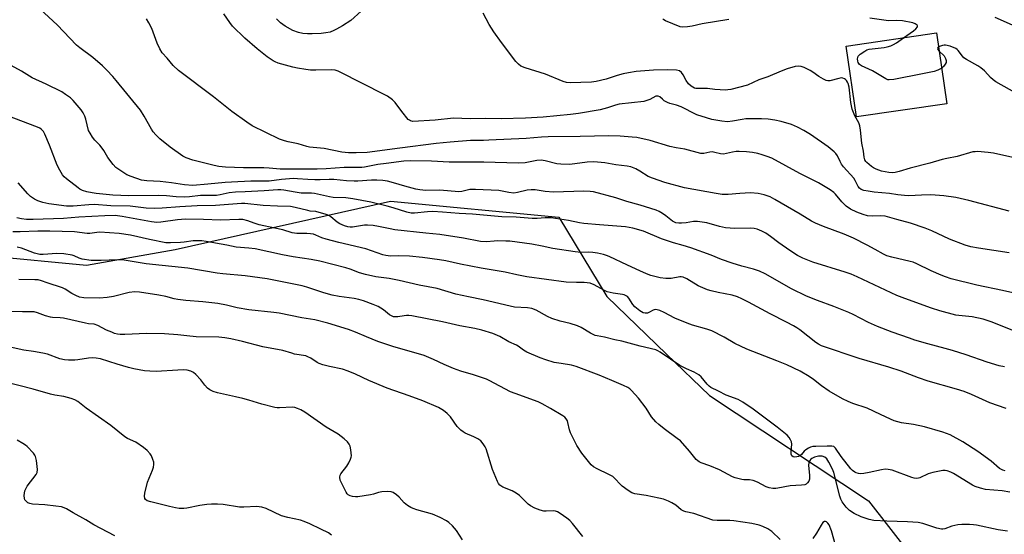
# Model space of a CAD drawing. Units: inches. Extents: x 1309763 to 1315764, y 533447 to 537448.
# Drawn here: x 1311959 to 1312325, y 535803 to 535995 of the extents above; entities that cross this region are included whole.
import ezdxf

# ---------------------------------------------------------------- set-up
doc = ezdxf.new("R2010")
doc.units = ezdxf.units.IN
doc.header["$MEASUREMENT"] = 0
for name, color, linetype in [('BLDG-Footprint', 5, 'Continuous'), ('NTRL-Trees', 3, 'Continuous'), ('Undefined', 1, 'Continuous')]:
    doc.layers.add(name, color=color, linetype=linetype)

msp = doc.modelspace()

# ---------------------------------------------------------------- linework, layer by layer
at = {"layer": 'BLDG-Footprint', "elevation": 499.78}
msp.add_lwpolyline([(1312303.86, 535963.49), (1312270.27, 535958.58), (1312266.43, 535984.86), (1312300.02, 535989.77)], close=True, dxfattribs=at)
at = {"layer": 'NTRL-Trees'}
msp.add_polyline3d([(1311833.33, 536009.78, 0), (1311856.68, 535989.77, 0), (1311871.9, 535981.07, 0), (1311902.56, 535943.03, 0), (1311911.95, 535931.36, 0), (1311947.62, 535906.93, 0), (1311984.04, 535903.43, 0), (1312017.02, 535909.29, 0), (1312097.04, 535927.26, 0), (1312159.63, 535921.34, 0), (1312177.51, 535891.86, 0), (1312199.66, 535870.43, 0), (1312215.57, 535855.03, 0), (1312274.75, 535815.86, 0), (1312298.74, 535785.04, 0), (1312322.84, 535771.78, 0), (1312362.31, 535761.23, 0)], dxfattribs=at)
at = {"layer": 'Undefined'}
for points, elevation in [([(1312330.65, 535892.65), (1312324.55, 535894.04), (1312315.02, 535896), (1312305.48, 535898.43), (1312303.3, 535899.13), (1312301.7, 535899.76), (1312298.03, 535901.38), (1312292.63, 535903.94), (1312291.26, 535904.52), (1312290.18, 535904.83), (1312283.37, 535906.4), (1312281.47, 535906.97), (1312280.24, 535907.57), (1312277.23, 535909.28), (1312274.18, 535910.9), (1312269.13, 535913.44), (1312265.62, 535914.97), (1312257.98, 535917.81), (1312254.99, 535919.05), (1312253.52, 535919.85), (1312249.37, 535922.37), (1312239.92, 535927.92), (1312238.11, 535928.81), (1312235.95, 535929.65), (1312233.72, 535930.09), (1312230.89, 535930.39), (1312226.86, 535930.16), (1312222.59, 535929.73), (1312220.38, 535929.78), (1312218.05, 535930.12), (1312206.28, 535932.21), (1312199.06, 535934.2), (1312194.42, 535935.74), (1312192.86, 535936.48), (1312189.77, 535938.38), (1312188.28, 535939.21), (1312186.37, 535939.97), (1312185.03, 535940.3), (1312180.84, 535940.74), (1312176.77, 535941.46), (1312172.67, 535941.82), (1312170.09, 535941.71), (1312163.76, 535940.92), (1312160.33, 535940.96), (1312158.89, 535941.18), (1312154.56, 535942.3), (1312152.99, 535942.55), (1312151.39, 535942.41), (1312147.04, 535941.52), (1312144.5, 535941.33), (1312131.76, 535941.73), (1312118.82, 535941.79), (1312112.23, 535942.11), (1312104.34, 535942.28), (1312102.02, 535942.15), (1312095.48, 535941.29), (1312092.3, 535940.82), (1312087.37, 535939.91), (1312086.37, 535939.79), (1312079.81, 535939.73), (1312073.16, 535939.25), (1312069.78, 535939.14), (1312055.99, 535939.15), (1312051.93, 535939.56), (1312049.97, 535939.66), (1312042.35, 535939.62), (1312035.72, 535939.88), (1312033.21, 535940.13), (1312031.54, 535940.46), (1312023.59, 535942.55), (1312021.15, 535943.38), (1312019.89, 535944.03), (1312015.14, 535947.29), (1312011.25, 535950.44), (1312009.79, 535951.9), (1312008.84, 535953.02), (1312008.17, 535953.98), (1312005.45, 535958.89), (1312004.06, 535961.03), (1311995.07, 535972.16), (1311993.81, 535973.61), (1311991.63, 535975.89), (1311989.97, 535977.5), (1311986.35, 535980.59), (1311981.51, 535984.28), (1311980.33, 535985.29), (1311973.18, 535992.75), (1311966.84, 535998.63)], 492), ([(1312326.96, 535923.58), (1312312.05, 535927.52), (1312307.19, 535928.66), (1312302.77, 535929.28), (1312297.83, 535929.58), (1312294.38, 535929.54), (1312289.69, 535929.29), (1312288.04, 535929.33), (1312285.56, 535929.63), (1312282.48, 535930.15), (1312276.85, 535930.65), (1312274.58, 535930.93), (1312272.93, 535931.22), (1312271.93, 535931.55), (1312271.36, 535932.05), (1312270.93, 535932.72), (1312269.78, 535934.93), (1312269.21, 535935.79), (1312265.45, 535940.07), (1312264.72, 535940.99), (1312264.13, 535942.01), (1312263.14, 535944.13), (1312262.56, 535944.97), (1312262.01, 535945.56), (1312259.69, 535947.4), (1312253.16, 535952.05), (1312250.67, 535953.54), (1312248.38, 535954.76), (1312246.09, 535955.7), (1312242.2, 535956.89), (1312239.94, 535957.39), (1312237.45, 535957.77), (1312235, 535957.85), (1312229.16, 535957.84), (1312227.72, 535957.66), (1312224.1, 535956.96), (1312222.25, 535956.77), (1312220.23, 535956.97), (1312216.44, 535957.65), (1312214.52, 535958.17), (1312210.9, 535959.39), (1312209.45, 535960.03), (1312206.3, 535961.73), (1312205.02, 535962.33), (1312203.39, 535962.94), (1312200.83, 535963.61), (1312200.01, 535963.9), (1312198.79, 535964.6), (1312198.12, 535965.11), (1312197.13, 535966.06), (1312196.58, 535966.33), (1312196.16, 535966.34), (1312195.7, 535966.22), (1312193.38, 535965.03), (1312192.29, 535964.61), (1312191.17, 535964.29), (1312182.06, 535963.26), (1312180.63, 535962.9), (1312177.68, 535961.91), (1312174.98, 535961.22), (1312166.95, 535959.8), (1312163.98, 535959.41), (1312153.84, 535958.5), (1312147.2, 535958.06), (1312138.17, 535957.86), (1312132.34, 535958.03), (1312126.71, 535957.91), (1312120.47, 535958.08), (1312113.6, 535957.39), (1312105.38, 535956.9), (1312104.5, 535957.08), (1312104.08, 535957.31), (1312103.65, 535957.66), (1312101.22, 535960.6), (1312098.78, 535963.95), (1312097.74, 535964.88), (1312095.94, 535966.22), (1312094.2, 535967.19), (1312087.12, 535970.69), (1312077.55, 535975.58), (1312076.45, 535975.94), (1312075.29, 535976.12), (1312069.23, 535975.91), (1312067.28, 535975.95), (1312065.59, 535976.16), (1312062.5, 535976.69), (1312060.78, 535977.11), (1312055.34, 535978.59), (1312054.23, 535978.99), (1312053.47, 535979.37), (1312051.18, 535980.88), (1312047.43, 535983.82), (1312042.88, 535987.83), (1312038.37, 535992.29), (1312037.29, 535993.69), (1312035.1, 535996.89)], 496), ([(1312086.18, 535997.89), (1312082.25, 535994.43), (1312079.16, 535992.37), (1312077, 535991.13), (1312075.94, 535990.63), (1312074.56, 535990.12), (1312072.95, 535989.76), (1312071.28, 535989.55), (1312067.88, 535989.4), (1312066.16, 535989.44), (1312064.45, 535989.6), (1312062.81, 535989.98), (1312060.69, 535990.72), (1312057.84, 535992.32), (1312056.15, 535993.52), (1312054.68, 535994.97)], 498), ([(1312328.39, 535943.54), (1312321.2, 535945.09), (1312319.19, 535945.39), (1312315.18, 535945.66), (1312314.33, 535945.65), (1312313.48, 535945.53), (1312307.66, 535943.84), (1312303.84, 535943.12), (1312302.15, 535942.71), (1312297.5, 535941.37), (1312290.15, 535939.55), (1312286.17, 535938.33), (1312284.57, 535937.93), (1312283.52, 535937.82), (1312282.21, 535937.85), (1312279.49, 535938.41), (1312277.6, 535939.1), (1312276.54, 535939.63), (1312275.8, 535940.09), (1312274.11, 535941.61), (1312273.75, 535942.04), (1312273.41, 535942.66), (1312273.16, 535943.6), (1312272.85, 535945.79), (1312272.29, 535948.78), (1312271.75, 535953.67), (1312271.48, 535955.3), (1312271.15, 535956.35), (1312269.65, 535958.99), (1312268.6, 535961.4), (1312268.09, 535963.95), (1312267.5, 535969.65), (1312267.15, 535971.03), (1312266.93, 535971.53), (1312266.53, 535972.16), (1312266.19, 535972.5), (1312265.73, 535972.78), (1312265.22, 535972.96), (1312264.69, 535973.04), (1312263.68, 535972.9), (1312260.37, 535972.02), (1312259.57, 535971.98), (1312259.03, 535972.1), (1312257.98, 535972.58), (1312256.19, 535973.62), (1312254.07, 535975.22), (1312253.09, 535975.85), (1312250.76, 535976.95), (1312249.7, 535977.32), (1312248.86, 535977.41), (1312247.41, 535977.26), (1312244.42, 535976.42), (1312242.28, 535975.58), (1312237.32, 535973.41), (1312233.95, 535972.33), (1312229.73, 535970.39), (1312223.58, 535968.79), (1312222.45, 535968.6), (1312221.6, 535968.57), (1312217.61, 535968.81), (1312214.92, 535969.18), (1312211.39, 535969.08), (1312210.54, 535969.17), (1312210.01, 535969.31), (1312208.8, 535969.98), (1312207.75, 535970.92), (1312206.9, 535972.1), (1312205.81, 535974.22), (1312205.17, 535975.12), (1312204.4, 535975.68), (1312203.32, 535975.92), (1312200.1, 535976.03), (1312194.76, 535975.91), (1312188.38, 535975.4), (1312185.56, 535975.01), (1312183.47, 535974.58), (1312181.27, 535973.94), (1312177.2, 535972.58), (1312173.53, 535971.72), (1312171.73, 535971.54), (1312167.82, 535971.33), (1312163.83, 535971.27), (1312162.47, 535971.38), (1312161.16, 535971.7), (1312154.69, 535974.4), (1312147.14, 535976.8), (1312145.53, 535977.46), (1312144.6, 535978.12), (1312143.63, 535979.21), (1312138.3, 535986.22), (1312135.48, 535990.17), (1312133.72, 535992.87), (1312131.44, 535997.1)], 498), ([(1312327, 535908.07), (1312315.58, 535909.74), (1312312.78, 535910.3), (1312310.59, 535910.91), (1312304.85, 535913.12), (1312298.27, 535916.19), (1312295.74, 535917.26), (1312290.38, 535919.05), (1312285.28, 535920.5), (1312280.85, 535921.65), (1312279.27, 535921.82), (1312276.02, 535921.72), (1312274.33, 535921.84), (1312272.71, 535922.27), (1312270.35, 535923.2), (1312268.06, 535924.29), (1312266.4, 535925.34), (1312264.79, 535926.96), (1312262.45, 535929.83), (1312261.85, 535930.43), (1312260.41, 535931.44), (1312256.15, 535934.09), (1312249.17, 535937.49), (1312238.74, 535943.22), (1312237.09, 535943.91), (1312235.23, 535944.52), (1312233.6, 535944.95), (1312231.64, 535945.32), (1312229.39, 535945.65), (1312226.61, 535945.73), (1312225.5, 535945.68), (1312224.16, 535945.5), (1312220.87, 535944.72), (1312219.76, 535944.81), (1312217.56, 535945.39), (1312216.56, 535945.53), (1312215.75, 535945.47), (1312213.52, 535945.03), (1312212.33, 535945.03), (1312206.5, 535946.53), (1312203.2, 535947.05), (1312200.9, 535947.52), (1312193.62, 535949.75), (1312188.61, 535950.88), (1312186.87, 535951.1), (1312182.42, 535951.42), (1312178.21, 535951.52), (1312167.5, 535951.29), (1312155.63, 535951.21), (1312153.12, 535951.08), (1312147.43, 535950.58), (1312133.61, 535949.88), (1312131.57, 535949.82), (1312126.81, 535949.86), (1312119.25, 535949.22), (1312113.98, 535948.63), (1312100.47, 535946.97), (1312088.39, 535945.35), (1312084.31, 535945.17), (1312081.48, 535945.19), (1312078.96, 535945.45), (1312072.33, 535946.79), (1312066.99, 535947.31), (1312065.91, 535947.56), (1312062.78, 535948.51), (1312059.06, 535949.27), (1312057.66, 535949.62), (1312055.77, 535950.35), (1312045.57, 535955.3), (1312043.61, 535956.63), (1312038.08, 535960.61), (1312031.21, 535966.05), (1312018.26, 535975.87), (1312016.29, 535977.68), (1312014.04, 535980.42), (1312012.23, 535982.43), (1312011.27, 535983.89), (1312010.27, 535986), (1312008.27, 535991.46), (1312007.23, 535993.5), (1312006.34, 535994.97)], 494), ([(1312222.84, 535994.81), (1312212.92, 535993.16), (1312209.18, 535992.29), (1312207.45, 535992.05), (1312205.73, 535991.92), (1312204.65, 535992.03), (1312199.26, 535994.22), (1312198.61, 535994.63), (1312198.22, 535994.97)], 500), ([(1312287.72, 535987.97), (1312291.44, 535990.62), (1312292.29, 535991.32), (1312292.88, 535992.07), (1312292.95, 535992.43), (1312292.79, 535992.73), (1312292.06, 535993.22), (1312291.16, 535993.53), (1312287.31, 535994.27), (1312285.1, 535994.43), (1312282.31, 535994.31), (1312281.28, 535994.35), (1312275.26, 535995.23)], 500), ([(1312332.74, 535990.66), (1312321.76, 535995.54)], 502), ([(1312301.93, 535976.73), (1312300.47, 535975.89), (1312299.13, 535975.39), (1312294.73, 535974.59), (1312284.17, 535972.49), (1312282.45, 535972.3), (1312281.9, 535972.4), (1312281.11, 535972.74), (1312276.26, 535975.68), (1312272.06, 535977.61), (1312271.39, 535978.11), (1312270.89, 535978.77), (1312270.69, 535979.3), (1312270.61, 535980.14), (1312270.7, 535980.67), (1312270.91, 535981.17), (1312271.59, 535981.94), (1312273.33, 535983.05), (1312274.12, 535983.44), (1312274.97, 535983.69), (1312280.56, 535984.39), (1312281.69, 535984.63), (1312283, 535985.04), (1312284.01, 535985.45), (1312285.16, 535986.07), (1312287.72, 535987.97)], 500), ([(1312300.78, 535984.6), (1312300.43, 535984.32), (1312300.34, 535984.03), (1312300.54, 535983.58), (1312301, 535983.05)], 500), ([(1312332.23, 535965.85), (1312322, 535971.6), (1312321.09, 535972.3), (1312320.02, 535973.27), (1312319.01, 535974.29), (1312317.78, 535975.73), (1312316.52, 535976.82), (1312315.31, 535977.61), (1312311.14, 535979.85), (1312310.2, 535980.5), (1312309.66, 535981.09), (1312308.1, 535983.24), (1312307.69, 535983.64), (1312307.22, 535983.95), (1312305.07, 535984.83), (1312303.39, 535985.28), (1312302.83, 535985.28), (1312302.27, 535985.17), (1312301.46, 535984.91), (1312300.78, 535984.6)], 500), ([(1312301, 535983.05), (1312302.83, 535981.23), (1312303.39, 535980.26), (1312303.62, 535979.5), (1312303.56, 535978.8), (1312303.25, 535978.15), (1312302.57, 535977.31), (1312301.93, 535976.73)], 500), ([(1312328.42, 535879.14), (1312324.97, 535880.49), (1312320.36, 535882.45), (1312317.31, 535883.42), (1312313.27, 535884.26), (1312308.27, 535884.75), (1312307.12, 535884.94), (1312301.21, 535886.44), (1312298.12, 535887.43), (1312288.21, 535891.02), (1312285.24, 535892.2), (1312283.12, 535893.15), (1312270.44, 535899.19), (1312268.25, 535900.14), (1312266.04, 535900.89), (1312254.02, 535904.6), (1312250.35, 535906.04), (1312248.36, 535907.09), (1312245.45, 535908.86), (1312241.38, 535911.75), (1312238.26, 535914.16), (1312236.6, 535915.31), (1312235.12, 535916.09), (1312233.32, 535916.8), (1312232.23, 535917.05), (1312230.83, 535917.19), (1312225.04, 535917.05), (1312221.53, 535917.35), (1312219.31, 535917.82), (1312214.58, 535919.17), (1312211.12, 535919.64), (1312209.7, 535919.64), (1312206.94, 535919.25), (1312205.26, 535919.1), (1312204.17, 535919.11), (1312203.14, 535919.26), (1312202.34, 535919.51), (1312201.85, 535919.76), (1312199.35, 535921.76), (1312198.13, 535922.63), (1312196.86, 535923.42), (1312195.78, 535923.89), (1312189.85, 535925.75), (1312184.88, 535927.1), (1312180.82, 535928.44), (1312172.54, 535930.71), (1312171.2, 535930.89), (1312168.9, 535930.96), (1312157.63, 535930.66), (1312154.47, 535930.88), (1312150.78, 535931.41), (1312149.31, 535931.47), (1312147.88, 535931.33), (1312144.28, 535930.42), (1312142.88, 535930.26), (1312140.98, 535930.44), (1312138.52, 535931.03), (1312137.27, 535931.23), (1312128.6, 535931.58), (1312126.53, 535931.54), (1312123.52, 535930.87), (1312122.43, 535930.74), (1312115.33, 535931.31), (1312110.18, 535931.26), (1312107.94, 535931.47), (1312106.49, 535931.76), (1312102.43, 535932.81), (1312098.17, 535934.12), (1312095.87, 535934.67), (1312094.16, 535934.95), (1312091.94, 535935.09), (1312089.95, 535935.06), (1312084.94, 535934.74), (1312083.49, 535934.74), (1312080.63, 535934.84), (1312075.99, 535935.32), (1312074.26, 535935.34), (1312070.87, 535935.16), (1312068.9, 535935.15), (1312066.37, 535935.25), (1312062.49, 535935.6), (1312061.03, 535935.64), (1312056.48, 535935.27), (1312051.92, 535934.69), (1312045.13, 535934.68), (1312037.96, 535934.36), (1312035.64, 535934.2), (1312029.2, 535933.52), (1312023.51, 535933.1), (1312020.43, 535933.27), (1312015.69, 535934.01), (1312011.43, 535934.57), (1312006.5, 535934.82), (1312004.53, 535935.1), (1312000.64, 535936.36), (1311999.06, 535937.06), (1311995.67, 535939.26), (1311995.01, 535939.81), (1311994, 535940.9), (1311991.95, 535943.43), (1311990.47, 535946.08), (1311989.87, 535946.99), (1311988.96, 535948.02), (1311987.09, 535949.91), (1311986.22, 535951.05), (1311985.35, 535952.52), (1311984.85, 535953.54), (1311983.82, 535957.72), (1311983.43, 535958.83), (1311982.82, 535960.04), (1311982.09, 535961.18), (1311981.38, 535962.07), (1311979.07, 535964.61), (1311978.05, 535965.6), (1311976.28, 535966.93), (1311974.84, 535967.83), (1311969.05, 535970.74), (1311963.89, 535973.09), (1311959.86, 535975.63), (1311954.68, 535978.43)], 490), ([(1312325.27, 535865.62), (1312323.33, 535866.04), (1312318.8, 535867.44), (1312311.02, 535870.09), (1312305.94, 535871.69), (1312303.24, 535872.49), (1312296.72, 535874.22), (1312291.91, 535875.64), (1312289.95, 535876.3), (1312283.52, 535878.59), (1312278.03, 535880.71), (1312274.76, 535882.19), (1312268.98, 535885.14), (1312267.36, 535885.88), (1312261.82, 535888.16), (1312255.73, 535890.33), (1312251.71, 535892), (1312246.11, 535894.68), (1312236.27, 535900.21), (1312234.17, 535901.18), (1312232.01, 535901.97), (1312227.66, 535903.06), (1312224.05, 535904.2), (1312220.11, 535905.63), (1312216.25, 535907.17), (1312208.65, 535909.91), (1312205.78, 535910.8), (1312202.17, 535911.78), (1312197.74, 535913.2), (1312191.07, 535916.11), (1312187.13, 535917.22), (1312184.39, 535917.68), (1312174.7, 535918.42), (1312168.92, 535918.98), (1312167.24, 535919.24), (1312163.22, 535920.12), (1312156.77, 535921.04), (1312154.57, 535921.05), (1312151.56, 535920.84), (1312149.66, 535920.82), (1312143.74, 535921.29), (1312138.39, 535921.41), (1312127.57, 535922.36), (1312122.6, 535922.66), (1312116.43, 535923.2), (1312112.83, 535923.37), (1312110.8, 535923.33), (1312106, 535922.74), (1312104.76, 535922.76), (1312103.15, 535923.11), (1312098.04, 535924.76), (1312095.83, 535925.37), (1312089.78, 535926.84), (1312083.1, 535928.17), (1312080.46, 535928.51), (1312075.73, 535928.6), (1312074.38, 535928.84), (1312068.81, 535930.11), (1312067.62, 535930.21), (1312064.93, 535930.18), (1312063.81, 535930.27), (1312061.62, 535930.59), (1312057.42, 535931.37), (1312056.34, 535931.5), (1312055.14, 535931.5), (1312050.08, 535931.08), (1312043, 535930.78), (1312039.48, 535930.55), (1312037.1, 535930.29), (1312033.71, 535929.59), (1312032.33, 535929.4), (1312026.42, 535929.42), (1312022.28, 535928.92), (1312020.35, 535928.8), (1312017.41, 535928.89), (1312013.81, 535929.23), (1312010.92, 535929.35), (1311999.68, 535929.25), (1311996.76, 535929.33), (1311993.85, 535929.53), (1311987.65, 535930.13), (1311986.2, 535930.35), (1311984.21, 535930.77), (1311982.56, 535931.26), (1311981.59, 535931.73), (1311980.89, 535932.17), (1311976.56, 535935.57), (1311975.77, 535936.31), (1311975.12, 535937.09), (1311974.09, 535938.8), (1311973.18, 535940.6), (1311970.28, 535948.03), (1311968.54, 535952.13), (1311968.01, 535953.17), (1311967.37, 535953.92), (1311966.64, 535954.36), (1311965.83, 535954.71), (1311954.48, 535959.15)], 488), ([(1312325.86, 535850.25), (1312319.82, 535852.32), (1312312.97, 535855.45), (1312310.23, 535856.55), (1312307.45, 535857.4), (1312296.83, 535860.4), (1312293.26, 535861.61), (1312286.81, 535864.03), (1312282.33, 535865.57), (1312271.25, 535868.82), (1312257.29, 535873.54), (1312256.1, 535874.11), (1312255.19, 535874.67), (1312249.22, 535879.37), (1312248.06, 535880.19), (1312246.81, 535880.94), (1312244.27, 535882.34), (1312238.11, 535885.38), (1312230.16, 535889.74), (1312227.63, 535890.96), (1312225.98, 535891.64), (1312224.02, 535892.29), (1312218.86, 535893.3), (1312216.27, 535893.92), (1312214.87, 535894.35), (1312211.44, 535895.79), (1312207.14, 535898.44), (1312205.85, 535899.01), (1312205.11, 535899.12), (1312204.58, 535899.11), (1312201.39, 535898.49), (1312199.44, 535898.47), (1312197.22, 535898.73), (1312193.81, 535899.68), (1312192.15, 535900.28), (1312189.72, 535901.34), (1312185.13, 535903.43), (1312178.38, 535906.66), (1312177.33, 535907.08), (1312176.24, 535907.4), (1312174.04, 535907.93), (1312172.19, 535908.21), (1312170.6, 535908.28), (1312167.75, 535908.19), (1312165.69, 535908.38), (1312157.38, 535909.65), (1312153.47, 535910.55), (1312149.56, 535911.3), (1312141.4, 535912.33), (1312139.95, 535912.42), (1312136.99, 535912.45), (1312135.52, 535912.41), (1312132.69, 535912.17), (1312130.54, 535912.26), (1312124.18, 535913.44), (1312115.41, 535914.92), (1312110.12, 535915.36), (1312098.6, 535916.65), (1312096.96, 535916.93), (1312092.61, 535917.87), (1312090.58, 535918.15), (1312088.55, 535918.33), (1312087.41, 535918.33), (1312082.93, 535917.64), (1312082.07, 535917.6), (1312081.23, 535917.68), (1312079.9, 535918.04), (1312078.16, 535918.83), (1312077.24, 535919.46), (1312074.83, 535921.47), (1312074.12, 535921.89), (1312073.11, 535922.29), (1312069.3, 535923.45), (1312067.23, 535923.59), (1312066.37, 535923.73), (1312061.63, 535924.93), (1312059.86, 535925.23), (1312055.04, 535925.39), (1312049.76, 535925.7), (1312042.92, 535926.36), (1312041.67, 535926.4), (1312032, 535925.64), (1312025.18, 535925.5), (1312018.69, 535925.15), (1312012.13, 535924.59), (1312009.4, 535924.52), (1312006.23, 535924.7), (1312000.32, 535925.44), (1311993.12, 535925.56), (1311986.96, 535926.01), (1311984.97, 535925.95), (1311979.06, 535925.44), (1311976.59, 535925.44), (1311970.1, 535926.23), (1311967.85, 535926.74), (1311966.02, 535927.39), (1311964.77, 535927.97), (1311963.24, 535929.03), (1311962.23, 535930.02), (1311958.71, 535934.03)], 486), ([(1312325.48, 535827.05), (1312324.7, 535827.27), (1312323.43, 535827.94), (1312320.28, 535830.66), (1312315.32, 535834.19), (1312309.76, 535837.85), (1312305.05, 535840.41), (1312302.37, 535841.38), (1312295.55, 535843.42), (1312291.39, 535844.25), (1312287.02, 535844.88), (1312284.25, 535845.64), (1312282.9, 535846.18), (1312279.22, 535848), (1312274.24, 535850.29), (1312268.89, 535852.1), (1312267.12, 535852.79), (1312265.09, 535853.78), (1312260.07, 535856.64), (1312257.19, 535858.64), (1312254.33, 535861.02), (1312252.66, 535862.14), (1312249.33, 535864.02), (1312244.32, 535866.47), (1312240.59, 535867.97), (1312229.43, 535872.19), (1312224.99, 535874.35), (1312221.12, 535876.74), (1312216.5, 535879.08), (1312214.68, 535879.74), (1312209.31, 535881.17), (1312207.37, 535881.85), (1312202.7, 535883.73), (1312198.77, 535885.9), (1312197.21, 535886.57), (1312196.17, 535886.88), (1312195.41, 535886.93), (1312194.67, 535886.68), (1312193.26, 535885.94), (1312192.56, 535885.68), (1312191.73, 535885.63), (1312190.92, 535885.8), (1312189.69, 535886.5), (1312187.89, 535887.97), (1312187.17, 535888.88), (1312185.67, 535891.24), (1312185.16, 535891.81), (1312184.69, 535892.12), (1312183.89, 535892.47), (1312183.33, 535892.61), (1312179.79, 535893.02), (1312177.61, 535893.56), (1312176.61, 535894.01), (1312172.74, 535896.13), (1312171.21, 535896.74), (1312170.13, 535896.93), (1312169.03, 535897.03), (1312166.21, 535896.99), (1312162.36, 535897.18), (1312147.69, 535899.19), (1312144.04, 535899.85), (1312139.61, 535900.81), (1312130.71, 535902.38), (1312123.01, 535903.83), (1312117.61, 535905.09), (1312115.31, 535905.48), (1312108.95, 535906.29), (1312104.14, 535906.76), (1312100.07, 535906.91), (1312097.09, 535906.87), (1312095.33, 535907.03), (1312094.24, 535907.32), (1312087.84, 535909.48), (1312077.85, 535911.87), (1312073.18, 535913.14), (1312071.58, 535913.66), (1312069.32, 535914.63), (1312068.41, 535914.93), (1312067.31, 535915.1), (1312065.91, 535915.2), (1312062.2, 535915.24), (1312060.52, 535915.48), (1312056.97, 535916.54), (1312054.11, 535917.27), (1312048.2, 535918.42), (1312046.41, 535919.02), (1312044.05, 535919.98), (1312042.2, 535920.43), (1312040.72, 535920.48), (1312033.85, 535920.15), (1312027.53, 535920.48), (1312020.81, 535920.52), (1312017.87, 535920.32), (1312011.66, 535919.44), (1312010.22, 535919.37), (1312008.18, 535919.54), (1311997.35, 535921.59), (1311994.73, 535921.87), (1311990.88, 535921.82), (1311981.22, 535921.33), (1311975.48, 535920.84), (1311964.17, 535920.43), (1311961.78, 535920.49), (1311959.83, 535920.72), (1311958.14, 535921.04)], 484), ([(1312327.29, 535819.08), (1312324.39, 535819.54), (1312318.23, 535820.14), (1312316.29, 535820.58), (1312314.4, 535821.2), (1312313.36, 535821.65), (1312306.34, 535826.06), (1312305.29, 535826.58), (1312303.97, 535826.99), (1312303.16, 535827.13), (1312302.32, 535827.13), (1312298.6, 535826.42), (1312296.94, 535825.9), (1312293.82, 535824.46), (1312293.28, 535824.3), (1312292.51, 535824.21), (1312291.69, 535824.31), (1312290.87, 535824.55), (1312283.52, 535827.23), (1312282.03, 535827.58), (1312280.9, 535827.6), (1312279.59, 535827.43), (1312274.95, 535826.39), (1312272.94, 535826.04), (1312271.79, 535825.94), (1312270.95, 535826.04), (1312270.14, 535826.3), (1312269.64, 535826.54), (1312268.75, 535827.17), (1312268.14, 535827.74), (1312264.54, 535832.31), (1312262.5, 535835.5), (1312262.11, 535835.87), (1312261.83, 535836.03), (1312261.04, 535836.22), (1312259.3, 535836.25), (1312255.18, 535836.1), (1312254.02, 535836.01), (1312253.18, 535835.85), (1312252.41, 535835.51), (1312251.46, 535834.89), (1312250.84, 535834.32), (1312249.76, 535833.07), (1312249.15, 535832.57), (1312248.66, 535832.33), (1312248.1, 535832.17), (1312247.26, 535832.1), (1312246.74, 535832.19), (1312246.19, 535832.55), (1312245.93, 535833.16), (1312245.91, 535834.19), (1312246.21, 535836.98), (1312246.1, 535837.77), (1312245.78, 535838.49), (1312245.2, 535839.41), (1312244.49, 535840.26), (1312240.81, 535843.27), (1312231.9, 535849.94), (1312228.05, 535852.49), (1312226.31, 535853.49), (1312221.8, 535855.2), (1312219.01, 535856.65), (1312216.15, 535858.01), (1312215.49, 535858.48), (1312214.7, 535859.21), (1312212.48, 535861.92), (1312211.62, 535862.68), (1312209.87, 535863.69), (1312207.03, 535864.91), (1312204.53, 535866.17), (1312197.33, 535871.1), (1312196.35, 535871.67), (1312195.62, 535871.97), (1312189.85, 535873.4), (1312183.07, 535875.21), (1312180.47, 535875.74), (1312176.61, 535876.75), (1312173.86, 535877.19), (1312173.09, 535877.38), (1312171.36, 535878.17), (1312167.86, 535880.31), (1312166.57, 535880.97), (1312163.8, 535881.84), (1312160.13, 535882.59), (1312157, 535883.59), (1312155.4, 535884.35), (1312151.15, 535886.79), (1312149.61, 535887.42), (1312147.93, 535887.65), (1312143.19, 535887.9), (1312141.51, 535888.17), (1312131.53, 535890.53), (1312125.98, 535891.66), (1312121.33, 535892.74), (1312114.43, 535894.76), (1312107.67, 535896.03), (1312100.28, 535897.8), (1312096.54, 535898.48), (1312091.61, 535899.17), (1312087.7, 535899.95), (1312085.55, 535900.59), (1312082.02, 535901.95), (1312080.47, 535902.45), (1312070.76, 535904.91), (1312067.6, 535905.56), (1312060.87, 535906.62), (1312056.84, 535907.36), (1312046.74, 535909.49), (1312044.4, 535909.78), (1312039.68, 535910.19), (1312036.2, 535910.91), (1312028.54, 535912.3), (1312026.86, 535912.51), (1312025.21, 535912.56), (1312023.72, 535912.49), (1312020.41, 535911.99), (1312019.01, 535911.87), (1312015.27, 535911.75), (1312013.56, 535911.82), (1312007.41, 535912.98), (1312000.44, 535914.66), (1311996.16, 535915.22), (1311989.04, 535915.68), (1311987.93, 535915.61), (1311985.32, 535915.25), (1311984.28, 535915.22), (1311979.54, 535915.83), (1311970.46, 535916.14), (1311965.91, 535916.11), (1311959.33, 535915.82), (1311956.62, 535915.82)], 482), ([(1312326.33, 535804.62), (1312322.87, 535805.14), (1312314.87, 535806.78), (1312313.76, 535806.94), (1312312.29, 535807.02), (1312309.36, 535807.06), (1312307.91, 535806.96), (1312305.69, 535806.43), (1312303.08, 535805.45), (1312302.33, 535805.32), (1312301.8, 535805.33), (1312300.15, 535805.71), (1312294.88, 535807.44), (1312293.23, 535807.78), (1312289.21, 535808.09), (1312281.5, 535808.3), (1312276.74, 535808.59), (1312275.02, 535808.91), (1312272, 535809.9), (1312269.36, 535811.16), (1312267.62, 535812.23), (1312266.44, 535813.49), (1312264.96, 535815.56), (1312264.41, 535816.52), (1312264.02, 535817.58), (1312261.77, 535826.36), (1312261.28, 535827.69), (1312260.02, 535830.28), (1312259.27, 535831.46), (1312258.49, 535832.09), (1312257.55, 535832.43), (1312256.08, 535832.43), (1312254.61, 535832.15), (1312253.63, 535831.66), (1312253.23, 535831.32), (1312252.92, 535830.92), (1312252.54, 535829.98), (1312252.45, 535829.19), (1312252.84, 535825.34), (1312252.77, 535823.93), (1312252.49, 535823.19), (1312252.06, 535822.54), (1312251.49, 535822.05), (1312250.99, 535821.86), (1312249.87, 535821.71), (1312245.6, 535821.49), (1312241.06, 535820.52), (1312240.23, 535820.45), (1312239.18, 535820.5), (1312237.82, 535820.73), (1312236.69, 535821.1), (1312233.43, 535822.81), (1312231.86, 535823.38), (1312230.53, 535823.63), (1312228.41, 535823.66), (1312227.6, 535823.75), (1312225.21, 535824.37), (1312224.14, 535824.84), (1312220.99, 535826.57), (1312219.37, 535827.34), (1312215.79, 535828.88), (1312212.5, 535829.95), (1312211.72, 535830.35), (1312211.26, 535830.69), (1312210.7, 535831.26), (1312208.18, 535834.36), (1312204.79, 535838.14), (1312203.65, 535839.09), (1312198.8, 535842.58), (1312196.72, 535844.28), (1312195.69, 535845.27), (1312194.09, 535847.14), (1312192.07, 535850.35), (1312189.25, 535854.07), (1312186.63, 535856.87), (1312185.98, 535857.45), (1312185.25, 535857.96), (1312183.67, 535858.75), (1312179.37, 535860.63), (1312174.57, 535862.58), (1312166.11, 535865.83), (1312164.34, 535866.32), (1312160.45, 535866.86), (1312157.83, 535867.34), (1312154.82, 535868.23), (1312152.63, 535869.06), (1312147.75, 535871.08), (1312146.53, 535871.83), (1312144.53, 535873.36), (1312143.87, 535873.77), (1312141.01, 535875.02), (1312137.72, 535876.96), (1312135.07, 535878.07), (1312131.05, 535879.26), (1312128.45, 535879.88), (1312122.82, 535880.86), (1312116.35, 535882.35), (1312104.92, 535884.6), (1312103.86, 535884.74), (1312103.01, 535884.76), (1312102.15, 535884.68), (1312099.75, 535884.25), (1312098.95, 535884.22), (1312098.17, 535884.31), (1312097.39, 535884.59), (1312096.65, 535885), (1312094.46, 535886.83), (1312092.52, 535888.06), (1312090.62, 535888.9), (1312086.97, 535890.24), (1312085.24, 535890.7), (1312083.57, 535891.03), (1312077.97, 535891.82), (1312075.42, 535892.28), (1312072.25, 535893.13), (1312065.93, 535895.26), (1312064.25, 535895.76), (1312051.14, 535898.39), (1312043.04, 535899.53), (1312034.71, 535900.21), (1312032.65, 535900.44), (1312021.68, 535902.31), (1312006.21, 535904), (1311998.08, 535905.36), (1311995.44, 535905.47), (1311989.46, 535905.24), (1311985.76, 535905.24), (1311982.43, 535905.74), (1311981.36, 535906.06), (1311979.52, 535906.91), (1311978.7, 535907.19), (1311975.57, 535907.65), (1311972.98, 535907.84), (1311967.95, 535907.38), (1311966.66, 535907.42), (1311964.67, 535907.89), (1311959.88, 535909.81), (1311958.23, 535910.14)], 480), ([(1312241.88, 535801.52), (1312238.74, 535804.52), (1312237.3, 535805.5), (1312235.45, 535806.39), (1312234.09, 535806.8), (1312231.3, 535807.44), (1312224.65, 535808.45), (1312223.22, 535808.55), (1312218.48, 535808.52), (1312216.84, 535808.75), (1312209.83, 535811.13), (1312206.82, 535811.75), (1312206.04, 535812.01), (1312205.07, 535812.56), (1312203.04, 535814.21), (1312201.63, 535815.14), (1312200.36, 535815.77), (1312198.46, 535816.47), (1312196.76, 535816.92), (1312192.12, 535817.9), (1312187.83, 535818.53), (1312186.79, 535818.83), (1312185.32, 535819.69), (1312183.21, 535821.27), (1312182.36, 535822.09), (1312180.57, 535824.08), (1312179.64, 535824.92), (1312178.24, 535825.72), (1312173.83, 535827.71), (1312172.49, 535828.57), (1312171.67, 535829.3), (1312168.2, 535833.56), (1312166.33, 535836.38), (1312163.95, 535841.2), (1312163.59, 535842.3), (1312163, 535845.04), (1312162.81, 535845.55), (1312162.36, 535846.29), (1312161.79, 535846.94), (1312161.14, 535847.47), (1312156.56, 535850.19), (1312153.46, 535851.87), (1312151.88, 535852.63), (1312143.33, 535855.71), (1312141.69, 535856.37), (1312133.68, 535860.59), (1312132.67, 535861.05), (1312127.94, 535862.69), (1312123.15, 535864.1), (1312120.51, 535865.03), (1312116.98, 535866.55), (1312113.08, 535868.44), (1312109.59, 535869.89), (1312097.88, 535873.28), (1312092.29, 535875.07), (1312088.06, 535876.81), (1312084.07, 535878.61), (1312081.41, 535879.57), (1312073.71, 535881.85), (1312068.95, 535883.13), (1312064.13, 535883.87), (1312055.69, 535885.58), (1312053.67, 535885.88), (1312044.34, 535886.9), (1312040.06, 535887.64), (1312036.07, 535888.59), (1312032.9, 535889.17), (1312027.31, 535889.79), (1312020.94, 535890.3), (1312018.04, 535890.66), (1312016.61, 535890.94), (1312013.55, 535891.78), (1312010.96, 535892.32), (1312003.74, 535893.43), (1312002.07, 535893.52), (1311999.89, 535893.36), (1311994.11, 535891.81), (1311991.74, 535891.43), (1311988.89, 535891.24), (1311983.05, 535891.29), (1311981.4, 535891.62), (1311980.11, 535892.13), (1311978.65, 535892.94), (1311976.17, 535894.59), (1311975.14, 535895.06), (1311969.43, 535896.9), (1311967.33, 535897.69), (1311966.05, 535897.97), (1311964.86, 535898.05), (1311958.9, 535898.09)], 478), ([(1312168.5, 535802.61), (1312164.72, 535807.47), (1312163.75, 535808.56), (1312162.6, 535809.47), (1312160.14, 535811.16), (1312159.14, 535811.76), (1312158.35, 535812.05), (1312157.53, 535812.14), (1312154.9, 535811.98), (1312154.03, 535812.05), (1312152.62, 535812.46), (1312150.75, 535813.2), (1312149.11, 535814.05), (1312148.18, 535814.65), (1312144.93, 535817.84), (1312143.81, 535818.71), (1312142.29, 535819.54), (1312138.84, 535820.94), (1312137.71, 535821.69), (1312137.2, 535822.34), (1312136.8, 535823.12), (1312134.98, 535827.53), (1312132.63, 535835.19), (1312132.24, 535835.94), (1312131.45, 535837.07), (1312130.56, 535838.13), (1312129.49, 535838.94), (1312128.04, 535839.72), (1312124.79, 535841.07), (1312124.07, 535841.5), (1312123.21, 535842.17), (1312122.4, 535842.91), (1312121.85, 535843.56), (1312119.32, 535847.12), (1312118.1, 535848.36), (1312116.77, 535849.44), (1312114.83, 535850.54), (1312109.04, 535852.98), (1312103.97, 535854.91), (1312095.86, 535857.78), (1312088.98, 535860.63), (1312084.04, 535862.95), (1312081.34, 535864.04), (1312079.15, 535864.8), (1312074.38, 535865.83), (1312071.89, 535866.45), (1312070.55, 535866.88), (1312069.79, 535867.28), (1312067.38, 535868.93), (1312066.35, 535869.45), (1312065.54, 535869.75), (1312061.42, 535870.44), (1312060.34, 535870.72), (1312057.05, 535871.79), (1312049.6, 535873.11), (1312042.06, 535875.08), (1312037.68, 535876.09), (1312035.42, 535876.5), (1312033.22, 535876.67), (1312024.84, 535876.79), (1312021.33, 535877.14), (1312017.97, 535877.59), (1312012.99, 535877.95), (1312006.38, 535878.04), (1311998.26, 535877.73), (1311996.61, 535877.72), (1311995.55, 535877.82), (1311994.51, 535878.08), (1311993.41, 535878.51), (1311991.52, 535879.36), (1311988.32, 535880.98), (1311986.95, 535881.5), (1311984.77, 535881.72), (1311983.63, 535881.92), (1311975.47, 535883.79), (1311974.32, 535883.9), (1311971.44, 535883.99), (1311970.61, 535884.1), (1311968.79, 535884.64), (1311965.87, 535885.76), (1311964.54, 535886.07), (1311960.2, 535886.09), (1311954.82, 535886.25)], 476), ([(1312123.78, 535801.44), (1312121.57, 535804.82), (1312120.88, 535805.73), (1312120.08, 535806.57), (1312118.78, 535807.76), (1312117.86, 535808.44), (1312115.56, 535809.62), (1312112.68, 535810.91), (1312106.81, 535812.59), (1312105.41, 535813.06), (1312104.6, 535813.42), (1312103.33, 535814.2), (1312102.15, 535815.1), (1312100.27, 535817.2), (1312099.22, 535818.16), (1312098.06, 535818.96), (1312097.3, 535819.25), (1312095.88, 535819.35), (1312093.84, 535819.21), (1312092.55, 535818.93), (1312090.74, 535818.34), (1312089.62, 535818.07), (1312084.85, 535817.31), (1312084, 535817.3), (1312082.87, 535817.48), (1312082.05, 535817.7), (1312081.34, 535818.07), (1312080.97, 535818.45), (1312080.51, 535819.14), (1312078.78, 535822.52), (1312078.36, 535823.58), (1312078.25, 535824.66), (1312078.39, 535825.46), (1312078.6, 535825.96), (1312080.79, 535828.72), (1312081.54, 535829.99), (1312082.2, 535831.3), (1312082.46, 535832.11), (1312082.52, 535832.65), (1312082.35, 535834.85), (1312082.01, 535836.17), (1312081.65, 535836.9), (1312081.05, 535837.8), (1312079.85, 535838.97), (1312077.6, 535840.69), (1312073.09, 535843.31), (1312065.25, 535848.86), (1312063.75, 535849.72), (1312062.47, 535850.25), (1312061.43, 535850.56), (1312060.62, 535850.68), (1312055.8, 535850.43), (1312054.87, 535850.47), (1312054.01, 535850.61), (1312049.19, 535851.81), (1312044.33, 535853.34), (1312042.14, 535853.94), (1312039.38, 535854.59), (1312032.69, 535855.96), (1312031.11, 535856.48), (1312029.84, 535857.13), (1312028.97, 535857.81), (1312028.03, 535858.82), (1312026.52, 535860.83), (1312024.74, 535862.84), (1312023.88, 535863.62), (1312022.85, 535864.12), (1312021.42, 535864.45), (1312020.26, 535864.56), (1312017.95, 535864.49), (1312009.9, 535864), (1312007.61, 535864.07), (1312005.62, 535864.24), (1312001.64, 535864.98), (1311999.66, 535865.44), (1311995.45, 535866.62), (1311989.3, 535868.62), (1311987.66, 535868.95), (1311986.2, 535868.97), (1311984.75, 535868.89), (1311980.85, 535868.3), (1311979.71, 535868.19), (1311977.39, 535868.15), (1311975.92, 535868.25), (1311974.18, 535868.63), (1311969.55, 535870.36), (1311967.87, 535870.82), (1311964.33, 535871.43), (1311960.75, 535871.88), (1311955.65, 535873)], 474), ([(1312075.14, 535803.13), (1312073.96, 535803.93), (1312071.15, 535805.39), (1312067.09, 535807.29), (1312064.93, 535808.23), (1312063.57, 535808.71), (1312058.88, 535809.71), (1312056.5, 535810.36), (1312050.83, 535812.98), (1312049.24, 535813.5), (1312048.19, 535813.68), (1312047.36, 535813.73), (1312042.55, 535813.54), (1312040.9, 535813.55), (1312034.83, 535814.45), (1312032.78, 535814.59), (1312030.49, 535814.64), (1312028.78, 535814.55), (1312026.12, 535814.19), (1312021.3, 535813.12), (1312020.18, 535813.03), (1312018.49, 535813.07), (1312017.09, 535813.24), (1312014.85, 535813.73), (1312007.99, 535815.45), (1312006.6, 535815.92), (1312005.98, 535816.38), (1312005.72, 535816.78), (1312005.63, 535817.55), (1312005.78, 535818.69), (1312006.66, 535822.76), (1312008.59, 535827.29), (1312008.89, 535828.35), (1312009.06, 535829.41), (1312009.04, 535830.21), (1312008.76, 535831.28), (1312008.22, 535832.57), (1312007.77, 535833.3), (1312006.61, 535834.62), (1312005.23, 535835.7), (1312002.34, 535837.67), (1311999.28, 535839.07), (1311998.24, 535839.68), (1311993.14, 535843.84), (1311983.92, 535850.3), (1311980.88, 535852.8), (1311979.76, 535853.44), (1311978.39, 535853.9), (1311975.57, 535854.64), (1311972.26, 535855.18), (1311970.62, 535855.53), (1311964.28, 535857.33), (1311953.05, 535860.27)], 472), ([(1311994.6, 535802.9), (1311986.75, 535806.98), (1311983.74, 535808.77), (1311979.03, 535811.36), (1311976.62, 535812.87), (1311975.76, 535813.31), (1311974.72, 535813.6), (1311972.68, 535813.88), (1311968.57, 535814.35), (1311964, 535814.69), (1311963.03, 535814.9), (1311962.29, 535815.19), (1311961.85, 535815.45), (1311961.44, 535815.83), (1311961.13, 535816.28), (1311960.96, 535816.78), (1311960.92, 535817.88), (1311961.18, 535819.58), (1311961.46, 535820.35), (1311962.01, 535821.31), (1311965.38, 535825.66), (1311965.73, 535826.4), (1311965.83, 535827.47), (1311965.46, 535830.87), (1311965.06, 535832.34), (1311964.81, 535832.84), (1311964.33, 535833.53), (1311962.01, 535836.03), (1311961.37, 535836.59), (1311960.39, 535837.24), (1311958.3, 535838.37)], 470), ([(1312263.3, 535796.28), (1312260.98, 535804.71), (1312260.05, 535806.96), (1312259.63, 535807.59), (1312259.14, 535808.07), (1312258.75, 535808.21), (1312258.33, 535808.17), (1312257.75, 535807.78), (1312257.11, 535806.88), (1312255.34, 535803.85), (1312254.06, 535801.87)], 478)]:
    msp.add_lwpolyline(points, dxfattribs=dict(at, elevation=elevation))

doc.saveas('drawing.dxf')
